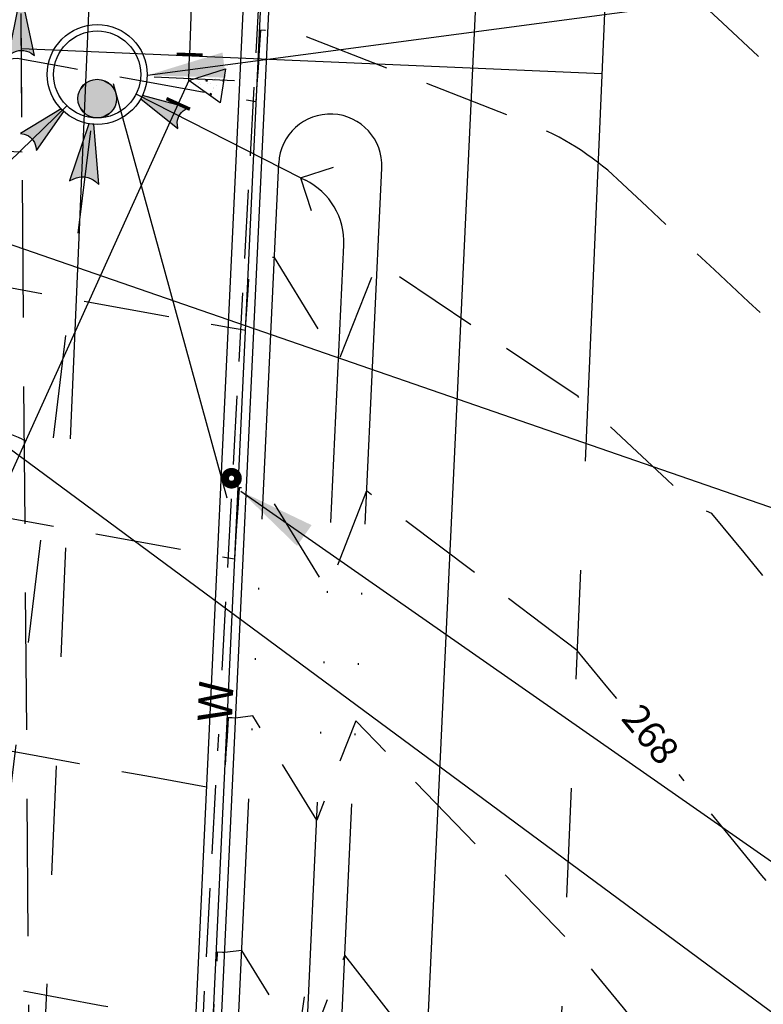
# Model space of a CAD drawing. Units: feet. Extents: x 1448 to 1656891, y 3248 to 275936.
# Drawn here: x 4095 to 4139, y 3741 to 3799 of the extents above; entities that cross this region are included whole.
import ezdxf
from ezdxf.enums import TextEntityAlignment as Align

# ---------------------------------------------------------------- set-up
doc = ezdxf.new("R2010")
doc.units = ezdxf.units.FT
doc.header["$LTSCALE"] = 40
doc.header["$MEASUREMENT"] = 0
for name, pattern in [('DITCH', [1.9000000000000004, 1.5, -0.1, 0, -0.1, 0, -0.1, 0, -0.1]), ('EXBUILD', [0.30000000000000004, 0.2, -0.1]), ('HIDDEN2', [0.1875, 0.125, -0.0625]), ('MARSH', [0.3, 0.15, -0.15]), ('MEANDER', [0.15000000000000002, 0.1, -0.05]), ('PHANTOM2', [31.750000000000004, 15.875, -3.175, 3.175, -3.175, 3.175, -3.175])]:
    doc.linetypes.add(name, pattern=pattern)
doc.layers.get('0').update_dxf_attribs({"linetype": 'CONTINUOUS'})
for name, color, linetype in [('84TH-CONT-MJR', 171, 'HIDDEN2'), ('84TH-CONT-MNR', 151, 'HIDDEN2'), ('ADJOINER', 1, 'PHANTOM2'), ('E-SANITARY-50', 175, 'EXBUILD'), ('E-STRM-50', 165, 'MARSH'), ('e-water-50', 155, 'MEANDER'), ('EG REVISED 2004-05-05-CONT-MJR', 171, 'HIDDEN2'), ('EG REVISED 2004-05-05-CONT-MNR', 151, 'HIDDEN2'), ('EX-SSMH-SAN-50', 7, 'CONTINUOUS'), ('NORTHSHORE-UTILITY-W-L', 171, 'CONTINUOUS'), ('P-CURB-L', 171, 'CONTINUOUS'), ('P-DITCH-L', 171, 'DITCH'), ('P-SDMN-L', 171, 'CONTINUOUS'), ('P-SDSS-L', 171, 'CONTINUOUS'), ('P-WAMN-L', 171, 'CONTINUOUS'), ('P-WAMN-S', 171, 'CONTINUOUS'), ('P-WASV-L', 171, 'CONTINUOUS'), ('TEXT-SD-30', 171, 'CONTINUOUS'), ('UE-SD-LN', 171, 'CONTINUOUS')]:
    doc.layers.add(name, color=color, linetype=linetype)
doc.styles.add('L80', font='simplex.shx', dxfattribs={"height": 3.2})
doc.dimstyles.new('STANDARD-30', dxfattribs={"dimscale": 30, "dimtxt": 0.18, "dimasz": 0.15, "dimexe": 0.18, "dimexo": 0.0625, "dimgap": 0.09, "dimtad": 0, "dimtih": 1, "dimtoh": 1, "dimdec": 4, "dimzin": 0, "dimdsep": 46, "dimtxsty": 'Standard', "dimcen": 0.09, "dimadec": 0, "dimazin": 0, "dimtfac": 1, "dimtdec": 4, "dimtofl": 0, "dimtmove": 0, "dimatfit": 3, "dimfxl": 0, "dimtolj": 1, "dimtzin": 0, "dimarcsym": 0})

# ---------------------------------------------------------------- blocks, each defined once
blk = doc.blocks.new('*U56', base_point=(25.87274342877681, 6.830882375499607))
at = {"color": 0}
for points in [[(25.04639160644374, 7.815690128511816), (24.37274342877681, 7.696907779284047), (23.9330508079909, 7.172902518825277)], [(25.04639160644374, 7.815690128511816), (23.9330508079909, 7.172902518825277), (24.37274342877681, 5.964856971715168)], [(24.37274342877681, 7.696907779284047), (24.10669898565783, 7.473669985186147), (23.9330508079909, 7.172902518825277)], [(24.37274342877681, 7.696907779284047), (24.22995581909027, 7.596926818618586), (24.10669898565783, 7.473669985186147)], [(24.69909525110988, 7.815690128511816), (24.53072328545114, 7.770574996285517), (24.37274342877681, 7.696907779284047)], [(25.04639160644374, 7.815690128511816), (24.69909525110988, 7.815690128511816), (24.37274342877681, 7.696907779284047)], [(24.37274342877681, 5.964856971715168), (25.63878787189579, 6.188094765813068), (25.04639160644374, 7.815690128511816)], [(25.04639160644374, 7.815690128511816), (24.87274342877681, 7.830882375499608), (24.69909525110988, 7.815690128511816)], [(25.37274342877681, 7.696907779284047), (25.21476357210248, 7.770574996285516), (25.04639160644374, 7.815690128511816)], [(25.63878787189579, 7.473669985186147), (25.37274342877681, 7.696907779284047), (25.04639160644374, 7.815690128511816)], [(25.87274342877681, 6.830882375499607), (25.63878787189579, 7.473669985186147), (25.04639160644374, 7.815690128511816)], [(25.63878787189579, 6.188094765813068), (25.87274342877681, 6.830882375499607), (25.04639160644374, 7.815690128511816)], [(25.63878787189579, 7.473669985186147), (25.51553103846335, 7.596926818618585), (25.37274342877681, 7.696907779284047)], [(23.9330508079909, 7.172902518825277), (23.8879356757646, 7.004530553166538), (23.87274342877681, 6.830882375499607)], [(23.9330508079909, 7.172902518825277), (23.87274342877681, 6.830882375499607), (23.9330508079909, 6.488862232173939)], [(24.10669898565783, 7.473669985186147), (24.00671802499237, 7.330882375499608), (23.9330508079909, 7.172902518825277)], [(23.9330508079909, 7.172902518825277), (23.9330508079909, 6.488862232173939), (24.37274342877681, 5.964856971715168)], [(25.81243604956272, 7.172902518825277), (25.73876883256125, 7.330882375499607), (25.63878787189579, 7.473669985186147)], [(25.87274342877681, 6.830882375499607), (25.81243604956272, 7.172902518825277), (25.63878787189579, 7.473669985186147)], [(25.87274342877681, 6.830882375499607), (25.85755118178902, 7.004530553166537), (25.81243604956272, 7.172902518825277)], [(23.87274342877681, 6.830882375499607), (23.8879356757646, 6.657234197832677), (23.9330508079909, 6.488862232173939)], [(25.63878787189579, 6.188094765813068), (25.81243604956272, 6.488862232173938), (25.87274342877681, 6.830882375499607)], [(25.81243604956272, 6.488862232173938), (25.85755118178902, 6.657234197832677), (25.87274342877681, 6.830882375499607)], [(23.9330508079909, 6.488862232173939), (24.00671802499237, 6.330882375499607), (24.10669898565783, 6.188094765813068)], [(23.9330508079909, 6.488862232173939), (24.10669898565783, 6.188094765813068), (24.37274342877681, 5.964856971715168)], [(24.10669898565783, 6.188094765813068), (24.22995581909027, 6.064837932380629), (24.37274342877681, 5.964856971715168)], [(24.37274342877681, 5.964856971715168), (25.04639160644374, 5.846074622487398), (25.63878787189579, 6.188094765813068)], [(25.04639160644374, 5.846074622487398), (25.37274342877681, 5.964856971715167), (25.63878787189579, 6.188094765813068)], [(25.37274342877681, 5.964856971715167), (25.51553103846335, 6.064837932380629), (25.63878787189579, 6.188094765813068)], [(25.63878787189579, 6.188094765813068), (25.73876883256125, 6.330882375499606), (25.81243604956272, 6.488862232173938)], [(24.37274342877681, 5.964856971715168), (24.53072328545114, 5.891189754713698), (24.69909525110988, 5.846074622487398)], [(24.37274342877681, 5.964856971715168), (24.69909525110988, 5.846074622487398), (25.04639160644374, 5.846074622487398)], [(24.69909525110988, 5.846074622487398), (24.87274342877681, 5.830882375499606), (25.04639160644374, 5.846074622487398)], [(25.04639160644374, 5.846074622487398), (25.21476357210248, 5.891189754713698), (25.37274342877681, 5.964856971715167)]]:
    blk.add_solid(points, dxfattribs=at)
blk = doc.blocks.new('*X48')
at = {"color": 0}
for p, q in [((60.31518247103741, 29.00600007406813), (60.35485101335568, 29.02122740078639)), ((60.31518249441784, 29.00600006922787), (60.3897958759478, 28.9556727079155)), ((60.38981779783605, 28.95562554533216), (60.41182976439919, 29.02122740078639)), ((60.39645528364516, 28.99835427249536), (60.39645528364516, 28.99835427249536)), ((61.48476626222954, 28.7358141880302), (61.48476626222954, 28.7358141880302)), ((59.95695137946218, 28.5341704018762), (59.95695137946218, 28.5341704018762)), ((60.00185097748194, 28.40673670467183), (60.00185097748194, 28.40673670467183)), ((60.32084518235624, 28.51535536526442), (60.32084518235624, 28.51535536526442)), ((60.37736071872727, 28.45617349997517), (60.37736071872727, 28.45617349997517)), ((60.46138695714102, 28.01269746715404), (60.53370056323075, 28.09887746700492)), ((60.55106583700081, 28.00480586809036), (60.53372199422468, 28.09882989542135)), ((60.63711697453607, 28.31386801213436), (60.63711697453607, 28.31386801213436)), ((60.70886669542471, 28.14044551045967), (60.70886669542471, 28.14044551045967)), ((60.72710647840066, 28.63978629120665), (60.72710647840066, 28.63978629120665)), ((60.85178623730933, 28.50095153809709), (60.85178623730933, 28.50095153809709)), ((60.94545862429447, 28.53096500811726), (60.94545862429447, 28.53096500811726)), ((61.12157883661485, 28.48152305766285), (61.12157883661485, 28.48152305766285)), ((61.2105430492151, 28.40207173807012), (61.31557084719604, 28.44238813239397)), ((61.21054307277729, 28.40207173347947), (61.28515645430725, 28.3517443721671)), ((61.28517789467275, 28.35169651017285), (61.31559238096758, 28.44234023925105)), ((60.46138697163827, 28.01269748211735), (60.55104449446652, 28.00485346527006)), ((60.55085431813124, 27.93934744029372), (60.55085431813124, 27.93934744029372)), ((60.69062691244877, 27.64110472971271), (60.69062691244877, 27.64110472971271)), ((60.78985524712891, 27.60595586070234), (60.78985524712891, 27.60595586070234)), ((60.82315131187855, 27.71905977797014), (60.82315131187855, 27.71905977797014)), ((60.67238712947284, 27.14176394896574), (60.67238712947284, 27.14176394896574))]:
    blk.add_line(p, q, dxfattribs=at)

msp = doc.modelspace()

# ---------------------------------------------------------------- hatches: boundary and pattern name
at = {"layer": 'EX-SSMH-SAN-50'}
h = msp.add_hatch(color=256, dxfattribs=at)
edge = h.paths.add_edge_path()
edge.add_line((4096.252131361483, 3796.515279793715), (4095.590153069382, 3799.572884066253))
edge.add_line((4095.590153069382, 3799.572884066253), (4095.334937115973, 3799.570889198872))
edge.add_line((4095.334937115973, 3799.570889198872), (4094.720835640998, 3796.503310589434))
edge.add_line((4094.720835640998, 3796.503310589434), (4094.91917123027, 3796.63778531336))
edge.add_arc((4095.492083907992, 3795.79280149003), 1.020894998510458, 56.757769501545624, 124.1379045534982, ccw=False)
edge.add_line((4096.051717945787, 3796.646637739978), (4096.252131361483, 3796.515279793715))
h = msp.add_hatch(color=256, dxfattribs=at)
edge = h.paths.add_edge_path()
edge.add_line((4099.99624978135, 3789.003807614874), (4099.698905333638, 3792.509039205126))
edge.add_line((4099.698905333638, 3792.509039205126), (4099.414005898023, 3792.543614550236))
edge.add_line((4099.414005898023, 3792.543614550236), (4098.286853167624, 3789.211259685545))
edge.add_line((4098.286853167624, 3789.211259685545), (4098.5274232189, 3789.332624928361))
edge.add_arc((4099.04448460597, 3788.307706488418), 1.14795918330437, 49.3903653434283, 116.7705003953894, ccw=False)
edge.add_line((4099.791693401659, 3789.179193322614), (4099.99624978135, 3789.003807614874))
at = {"layer": 'P-SDSS-L'}
h = msp.add_hatch(color=256, dxfattribs=at)
edge = h.paths.add_edge_path()
edge.add_line((4105.197836764633, 3793.471887475097), (4102.535985906442, 3794.193660471796))
edge.add_line((4102.535985906442, 3794.193660471796), (4102.434049779289, 3793.993076260111))
edge.add_line((4102.434049779289, 3793.993076260111), (4104.586220001676, 3792.268382204964))
edge.add_line((4104.586220001676, 3792.268382204964), (4104.561388276774, 3792.478166725342))
edge.add_arc((4105.455148845234, 3792.58395919325), 0.9000000000004443, 119.37042973766631, 186.7505647896545, ccw=False)
edge.add_line((4105.013740194681, 3793.368279538019), (4105.197836764633, 3793.471887475097))
h = msp.add_hatch(color=256, dxfattribs=at)
edge = h.paths.add_edge_path()
edge.add_line((4096.360252658874, 3790.992108437847), (4097.946876509532, 3793.247996512763))
edge.add_line((4097.946876509532, 3793.247996512763), (4097.793105479435, 3793.412250798245))
edge.add_line((4097.793105479435, 3793.412250798245), (4095.437626478291, 3791.97763415079))
edge.add_line((4095.437626478291, 3791.97763415079), (4095.643295839879, 3791.929402695745))
edge.add_arc((4095.437811815797, 3791.053174234756), 0.9000000000008056, 9.421941650062024, 76.8020767020106, ccw=False)
edge.add_line((4096.325670404434, 3791.200507620599), (4096.360252658874, 3790.992108437847))

# ---------------------------------------------------------------- linework, layer by layer
at = {"layer": '84TH-CONT-MJR', "elevation": 270, "flags": 128}
msp.add_lwpolyline([(4127.104775575912, 3745.239019615601), (4114.945950286139, 3757.788971441491), (4112.672193748804, 3751.999589754806), (4112.672193748804, 3751.999589754806), (4108.952539972727, 3758.070099197294), (4107.942514591321, 3757.947773935559), (4107.750886468788, 3757.956762491625), (4107.522975591322, 3757.967452935559), (4107.47447728499, 3757.231537431073), (4107.451516402034, 3756.883127949559), (4107.387502302766, 3755.910906805), (4107.320091239499, 3754.887093626779), (4107.24450527483, 3753.738103748528), (4106.794118015683, 3753.82102120359), (4106.255137808565, 3753.920249450012), (4102.777407412095, 3754.560517393788), (4098.844027454256, 3755.284672751042), (4095.92501005697, 3755.820825829031), (4093.352159770193, 3756.293396734845), (4088.794151731371, 3755.891678397224)], dxfattribs=at)
at = {"layer": '84TH-CONT-MNR', "elevation": 264, "flags": 128}
msp.add_lwpolyline([(4130.166957394938, 3789.322742754619), (4130.166957394938, 3789.322742754619, 0.09553934471046388), (4125.039258719691, 3792.550860507428), (4110.829464424165, 3798.08456995852), (4109.81954760291, 3797.964559901273), (4109.640670143958, 3797.972950371563), (4109.40000860291, 3797.984238901274), (4109.32425071155, 3796.839264264596), (4109.254320350296, 3795.782364599971), (4109.192183951551, 3794.843260029252), (4109.124869009876, 3793.825896744307), (4108.60518560794, 3793.920152880416), (4108.135375794989, 3794.005362969753), (4105.071154163235, 3794.56113262528), (4101.535513818902, 3795.202405304735), (4098.158025127521, 3795.814993184163), (4095.230868261657, 3796.345902679666), (4090.957773403309, 3795.978887040694)], format="xyb", dxfattribs=at)
at = {"layer": '84TH-CONT-MNR', "flags": 128}
for points, elevation in [([(4127.870650086008, 3776.670218949113), (4116.198146403908, 3784.484752885113), (4113.924389866573, 3778.695371198427), (4113.924389866573, 3778.695371198427), (4110.204736090496, 3784.765880640915), (4109.194818936243, 3784.64587056794), (4109.155787810625, 3784.647701371563), (4108.77528084321, 3784.66554956794), (4108.655499791551, 3782.855240104596), (4108.544933504142, 3781.184185215355), (4108.523433031551, 3780.859235709252), (4108.50014085291, 3780.50720707764), (4108.336501491091, 3780.536886545799), (4107.510647128323, 3780.68667363642), (4106.750801841806, 3780.824489696709), (4105.87405728044, 3780.983508227812), (4094.60613959499, 3783.027213013), (4090.200077176708, 3782.648776805192)], 266), ([(4127.82022146302, 3761.890323317125), (4115.573418054269, 3771.166063227064), (4113.299661516934, 3765.376681540379), (4113.299661516934, 3765.376681540379), (4109.580007740858, 3771.447190982867), (4108.570090509877, 3771.327180994307), (4108.251367477292, 3771.342131131263), (4108.150552269577, 3771.346859994307), (4108.129109270911, 3771.022779126026), (4108.118816631551, 3770.867220309252), (4108.089521974634, 3770.424475984586), (4107.986749276207, 3768.871215944596), (4107.875412186244, 3767.18851756794), (4107.093216325602, 3767.330386359763), (4106.885919461657, 3767.367984079667), (4095.322785357363, 3769.465233381658), (4094.604192448949, 3769.595567291306), (4093.981411928323, 3769.708523436419), (4092.623153117916, 3769.59186274572), (4089.520584618968, 3769.325383722907)], 268), ([(4126.389329688804, 3728.587715914076), (4114.306059662752, 3744.147034697427), (4112.032303125417, 3738.357653010742), (4112.032303125417, 3738.357653010742), (4108.31264934934, 3744.42816245323), (4107.302447679728, 3744.302084816027), (4107.181995944866, 3744.307734754865), (4106.882908679729, 3744.321763816027), (4106.819217563127, 3743.34922916361), (4106.789717570316, 3742.898777565552), (4106.729869722104, 3741.984105426392), (4106.659112624548, 3740.902704044139), (4106.640516787776, 3740.61824271261), (4106.600112276814, 3740.000173134527), (4106.181821608086, 3740.078469524138), (4105.610885892247, 3740.185338901683), (4103.016646197965, 3740.670940588961), (4100.146509112195, 3741.20818559212), (4092.709709950926, 3742.596905501821), (4088.049962438924, 3742.172322379766)], 272)]:
    msp.add_lwpolyline(points, dxfattribs=dict(at, elevation=elevation))
at = {"layer": 'ADJOINER', "ltscale": 0.05}
for p, q in [((4099.684200000002, 3805.9168), (4089.175237089218, 3561.330960359932)), ((4129.656546662743, 3804.628997403205), (4119.244171617828, 3562.29114593021))]:
    msp.add_line(p, q, dxfattribs=at)
at = {"layer": 'E-SANITARY-50'}
msp.add_line((4096.825023339773, 3625.261459640868), (4095.46730785333, 3798.962556652592), dxfattribs=at)
at = {"layer": 'E-STRM-50'}
msp.add_line((4099.497675884484, 3792.125267759838), (4091.424614660769, 3725.603572056667), dxfattribs=at)
at = {"layer": 'e-water-50'}
for p, q in [((4107.170900525375, 3760.728114847278), (4110.178752, 3815.57051)), ((4104.61354, 3714.099557), (4106.967528595686, 3757.020018279003))]:
    msp.add_line(p, q, dxfattribs=at)
at = {"layer": 'EG REVISED 2004-05-05-CONT-MJR', "elevation": 270, "flags": 128}
msp.add_lwpolyline([(4160.542820604462, 3697.189568999311), (4160.174972334733, 3699.796987723041), (4159.807124073495, 3702.404406423154), (4157.700544991496, 3704.449494180583), (4155.593965899057, 3706.494581948147), (4153.487386806618, 3708.539669715712), (4149.96138085753, 3711.962751080527), (4148.194094626297, 3713.67844999079), (4146.426808395062, 3715.394148901053), (4144.659522174269, 3717.109847801181), (4144.362634320152, 3717.398069459211), (4143.297035236596, 3720.060068063321), (4142.23143614936, 3722.72206667775), (4141.16583707096, 3725.384065270108), (4140.100237985141, 3728.046063871501), (4139.034638899321, 3730.708062472895), (4137.330372704453, 3732.783913487842), (4135.626106509584, 3734.859764502789), (4133.921840322134, 3736.9356155087), (4132.217574134685, 3739.011466514612), (4130.513307947234, 3741.087317520522), (4128.809041759784, 3743.163168526433), (4127.104775511517, 3745.239019518894)], dxfattribs=at)
at = {"layer": 'EG REVISED 2004-05-05-CONT-MNR', "flags": 128}
for points, elevation in [([(4159.631206894475, 3775.711739676215), (4158.685172409004, 3776.864040093107), (4156.88745366789, 3779.05371931374), (4155.089734926775, 3781.243398534374), (4153.292016185662, 3783.433077755007), (4151.494297453207, 3785.622756965093), (4148.740559695091, 3786.739437889627), (4146.662310984909, 3788.684714494019), (4144.584062274725, 3790.629991098412), (4142.50581356454, 3792.575267702804), (4140.427564854358, 3794.520544307197), (4138.349316144175, 3796.46582091159), (4136.271067433991, 3798.411097515982), (4134.192818733687, 3800.356374111127), (4132.114570022106, 3802.301650709574), (4130.036321321802, 3804.246927304719), (4127.958072585252, 3806.192203910475)], 262), ([(4148.987383449346, 3771.153519022781), (4148.774524452048, 3771.412788124587), (4147.04266265034, 3773.522251475822), (4145.310800848632, 3775.631714827056), (4143.578939056253, 3777.741178166929), (4141.74618382699, 3778.484387210994), (4139.770209183833, 3780.333933526301), (4137.794234540673, 3782.183479841607), (4135.818259897515, 3784.033026156913), (4133.842285262956, 3785.882572464169), (4131.86631061551, 3787.732118775198), (4130.166957350127, 3789.322742707132)], 264), ([(4138.625642104814, 3766.251713302303), (4137.529332037791, 3767.587054208657), (4135.66358065966, 3769.859599368325), (4134.751807965277, 3770.229336525976), (4133.031518481349, 3771.839557118674), (4131.311229011157, 3773.449777706206), (4129.59093952723, 3775.059998298904), (4127.870650034506, 3776.670218893032)], 266), ([(4130.124524163831, 3759.083608442054), (4129.612698398357, 3759.70702867883), (4127.820221444225, 3761.890323230503)], 268), ([(4169.619277550888, 3698.90593095209), (4169.306114026454, 3701.125727851653), (4168.992950500179, 3703.345524764253), (4168.679786975744, 3705.565321663816), (4166.610738672718, 3707.573974170719), (4164.541690359159, 3709.582626687848), (4162.4726420456, 3711.591279204977), (4160.40359373204, 3713.599931722106), (4158.334545411384, 3715.608584246124), (4156.265497108358, 3717.617236753028), (4154.196448796495, 3719.62588926851), (4153.750371088101, 3720.058945909059), (4152.752966751025, 3722.55058556822), (4151.755562424271, 3725.04222521736), (4150.758158097518, 3727.5338648665), (4149.760753770764, 3730.025504515641), (4147.934452489016, 3734.587831510643), (4146.839721752643, 3737.322604584944), (4145.744991016271, 3740.057377659245), (4143.952514056328, 3742.240672221897), (4142.160037096383, 3744.423966784549), (4140.367560136441, 3746.607261347201), (4138.575083176497, 3748.790555909853), (4136.782606216553, 3750.973850472505), (4134.990129265131, 3753.157145024777), (4133.750466760697, 3754.667093808465)], 268)]:
    msp.add_lwpolyline(points, dxfattribs=dict(at, elevation=elevation))
at = {"layer": 'EX-SSMH-SAN-50', "color": 101}
msp.add_line((4095.514503667296, 3792.924498795816), (4095.471102334128, 3798.477104815268), dxfattribs=at)
at = {"layer": 'EX-SSMH-SAN-50'}
msp.add_lwpolyline([(4096.252131361483, 3796.515279793715), (4095.590153069382, 3799.572884066253), (4095.334937115973, 3799.570889198872), (4094.720835640998, 3796.503310589434), (4094.91917123027, 3796.63778531336, -0.3027756377319948), (4096.051717945787, 3796.646637739978)], format="xyb", close=True, dxfattribs=at)
at = {"layer": 'EX-SSMH-SAN-50', "elevation": 245.9989739221584}
msp.add_lwpolyline([(4099.99624978135, 3789.003807614874), (4099.698905333638, 3792.509039205126), (4099.414005898023, 3792.543614550236), (4098.286853167624, 3789.211259685545), (4098.5274232189, 3789.332624928361, -0.3027756377319948), (4099.791693401659, 3789.179193322614)], format="xyb", close=True, dxfattribs=at)
at = {"layer": 'EX-SSMH-SAN-50', "color": 101, "linetype": 'Continuous'}
msp.add_circle((4099.896451008623, 3795.41115854239, 61.60549502691967), 2.904693854667252, dxfattribs=at)
at = {"layer": 'EX-SSMH-SAN-50', "linetype": 'Continuous'}
msp.add_circle((4099.896451008623, 3795.41115854239, 262.4929785318825), 2.533163245349347, dxfattribs=at)
at = {"layer": 'EX-SSMH-SAN-50'}
msp.add_circle((4099.896451008623, 3794.003845628307, 262.4929785318825), 1.125850331266376, dxfattribs=at)
at = {"layer": 'NORTHSHORE-UTILITY-W-L'}
for p, q in [((4129.262045368714, 3795.447365394536), (4095.48344213076, 3796.898396880404)), ((4103.203399898768, 3795.269070990283, 232.8767057492003), (4107.889076785355, 3795.067744516577, 190.912862504395)), ((4095.530399487674, 3790.890846336889), (4069.057788214429, 3792.028033455019))]:
    msp.add_line(p, q, dxfattribs=at)
at = {"layer": 'P-CURB-L'}
for p, q in [((4112.042302713145, 3877.29779970902), (4097.313564128581, 3563.293323402032)), ((4113.041204432046, 3877.250945083052), (4098.312998555093, 3563.257825659963)), ((4098.812715768352, 3563.240076788927), (4113.540655291496, 3877.227517770068))]:
    msp.add_line(p, q, dxfattribs=at)
at = {"layer": 'P-DITCH-L'}
for p, q in [((4105.914763358747, 3693.307224268493), (4110.461812605802, 3790.246538478385)), ((4111.908173672159, 3693.02609651269), (4116.455222919214, 3789.965410722582)), ((4111.734052401133, 3789.3893663923), (4112.008927747303, 3789.254485128829)), ((4109.910370234355, 3693.119805764624), (4114.242447641896, 3785.476098862457))]:
    msp.add_line(p, q, dxfattribs=at)
for centre, radius, end in [((4113.458517762509, 3790.105974600483), 2.999999999999344, 177.3144444444434), ((4110.246840766288, 3785.663517366326), 4, 63.86282472774663)]:
    msp.add_arc(centre, radius, 357.3144444444435, end, dxfattribs=at)
at = {"layer": 'P-SDMN-L'}
for p, q in [((4125.180863331349, 3869.275769721103), (4116.058998772945, 3674.80519186686)), ((4111.734052401133, 3789.3893663923), (4102.154269057555, 3794.262605676605)), ((4086.114929236001, 3781.934618326947), (4098.136877921766, 3793.588847213445)), ((4111.734052401132, 3789.3893663923), (4113.635760060482, 3790.008646602194)), ((4111.734052401132, 3789.3893663923), (4112.353332611027, 3787.48765873295))]:
    msp.add_line(p, q, dxfattribs=at)
at = {"layer": 'P-SDSS-L'}
for points in [[(4105.197836764633, 3793.471887475097), (4102.535985906442, 3794.193660471796), (4102.434049779289, 3793.993076260111), (4104.586220001676, 3792.268382204964), (4104.561388276774, 3792.478166725342, -0.3027756377319948), (4105.013740194681, 3793.368279538019)], [(4096.360252658874, 3790.992108437847), (4097.946876509532, 3793.247996512763), (4097.793105479435, 3793.412250798245), (4095.437626478291, 3791.97763415079), (4095.643295839879, 3791.929402695745, -0.3027756377319948), (4096.325670404434, 3791.200507620599)]]:
    msp.add_lwpolyline(points, format="xyb", close=True, dxfattribs=at)
at = {"layer": 'P-WAMN-L'}
for p, q in [((4105.828679357168, 3813.565350700947), (4105.275883670901, 3796.561359827655)), ((4104.608393862182, 3793.695715877064), (4087.67152792216, 3756.292711638429))]:
    msp.add_line(p, q, dxfattribs=at)
at = {"layer": 'P-WAMN-S'}
for p, q in [((4105.227144777681, 3795.062151863332, 403.5657706222047), (4105.275883670901, 3796.561359827654, 403.5657706222047)), ((4105.22714477768, 3795.062151863332, 403.5657706222047), (4104.608393862182, 3793.695715877064, 403.5657706222047))]:
    msp.add_line(p, q, dxfattribs=at)
at = {"layer": 'P-WAMN-S', "const_width": 0.2, "elevation": 403.5657706222047}
for points in [[(4106.025487653062, 3796.536990381045), (4104.526279688741, 3796.585729274266)], [(4105.291611855315, 3793.386340419315), (4103.925175869048, 3794.005091334813)]]:
    msp.add_lwpolyline(points, dxfattribs=at)
at = {"layer": 'P-WAMN-S', "elevation": 403.5657706222047}
msp.add_lwpolyline([(4107.36094001437, 3795.730671038733), (4107.042237260017, 3793.756227179221), (4105.227144777681, 3795.062151863332)], close=True, dxfattribs=at)
at = {"layer": 'P-WASV-L'}
msp.add_line((4095.521106767181, 3774.185647474546), (4095.730823365476, 3774.090683393906), dxfattribs=at)
msp.add_arc((4091.808601274213, 3765.987031556924), 9, 65.63798367260132, 87.31444444460054, dxfattribs=at)
at = {"layer": 'TEXT-SD-30'}
msp.add_line((4111.93974077634, 3741.720095071874, 270.02), (4109.083049267627, 3721.824384136498, 272.69), dxfattribs=at)
at = {"layer": 'TEXT-SD-30', "const_width": 0.45}
msp.add_lwpolyline([(4107.336700246292, 3771.907663880094, 1), (4108.086700246292, 3771.907663880094, 1)], format="xyb", close=True, dxfattribs=at)
at = {"layer": 'UE-SD-LN'}
msp.add_line((4107.459757599963, 3770.739516920578), (4100.843979248528, 3794.873544315743), dxfattribs=at)

# ---------------------------------------------------------------- block references
at = {"layer": 'EX-SSMH-SAN-50', "xscale": 1.125850331266486, "yscale": 1.125850331266138, "zscale": 1.125850331266376}
msp.add_blockref('*U56', (4101.022301339889, 3794.003845628307, 262.4929785318825), dxfattribs=at)
at = {"layer": 'P-WAMN-S', "rotation": 260.8307501503559}
msp.add_blockref('*X48', (4088.221503105732, 3859.278007376486, 403.5657706222047), dxfattribs=at)

# ---------------------------------------------------------------- texts
at = {"layer": 'e-water-50', "style": 'L80'}
msp.add_text('W', height=2, rotation=87.39333333332668, dxfattribs=at).set_placement((4107.039373614241, 3758.89740237136), align=Align.MIDDLE)
at = {"layer": 'EG REVISED 2004-05-05-CONT-MJR', "insert": (4131.937495460472, 3756.875351123787, 268), "char_height": 1.6, "attachment_point": 5, "rotation": 309.3858722119341, "style": 'L80'}
msp.add_mtext('{268}', dxfattribs=at)

# ---------------------------------------------------------------- leaders
at = {"layer": 'TEXT-SD-30'}
for points in [[(4102.822976271143, 3795.360812091455), (4146.429382675307, 3801.176710457692), (4152.800896881756, 3801.176710457692)], [(4082.519468322501, 3789.793781029391, -235.2), (4139.980450843466, 3769.906186046233, -235.2), (4146.351965049915, 3769.906186046233, -235.2)], [(4086.256876746612, 3779.945497952617, -235.2), (4156.346519124807, 3728.099969515759, -235.2), (4162.718033331255, 3728.099969515759, -235.2)], [(4108.255148285937, 3771.148711247662), (4148.637758025614, 3742.964797495417), (4155.009272232062, 3742.964797495417)]]:
    msp.add_leader(points, dimstyle='STANDARD-30', override={"dimscale": 30}, dxfattribs=at)

doc.saveas('drawing.dxf')
